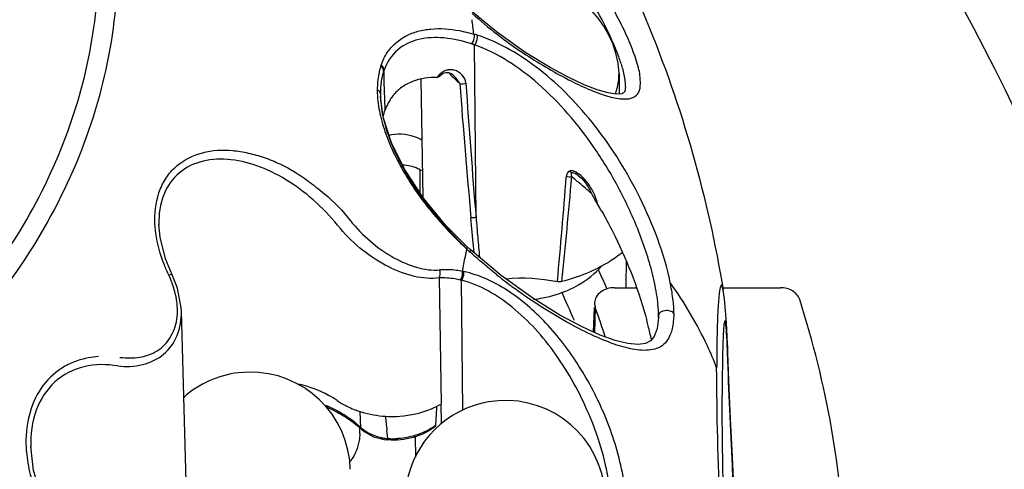
# Model space of a CAD drawing. Extents: x 14 to 214, y -382 to -5.
# Drawn here: x 128 to 153, y -93 to -81 of the extents above; entities that cross this region are included whole.
import ezdxf

# ---------------------------------------------------------------- set-up
doc = ezdxf.new("R2010")
doc.units = 0
doc.header["$MEASUREMENT"] = 0
doc.layers.add('_U_B808_U_C774_U_C5B4_1', color=7, linetype='CONTINUOUS')

# ---------------------------------------------------------------- blocks, each defined once
blk = doc.blocks.new('BLOCK_3')
at = {"layer": '_U_B808_U_C774_U_C5B4_1', "color": 7}
for points in [[(139.993, -81.546), (139.386, -81.041)], [(143.232, -82.916), (143.211, -83.038), (143.184, -83.076), (143.128, -83.101), (142.999, -83.109), (142.794, -83.078), (142.524, -82.999), (142.198, -82.872), (141.813, -82.693), (141.342, -82.441), (140.731, -82.068), (139.993, -81.546)], [(139.479, -86.204), (139.441, -81.872)], [(137.089, -82.406), (137.099, -82.376)], [(137.171, -82.535), (137.17, -82.507)], [(137.177, -82.782), (137.17, -82.535)], [(143.069, -82.591), (143.046, -82.329)], [(137.184, -83.039), (137.177, -82.782)], [(138.093, -82.728), (138.145, -85.699)], [(138.562, -82.66), (138.577, -82.643)], [(138.577, -82.643), (138.627, -82.599), (138.682, -82.572), (138.731, -82.562)], [(138.731, -82.562), (138.779, -82.564), (138.826, -82.577), (138.87, -82.601), (138.895, -82.622)], [(138.784, -82.566), (138.82, -82.601)], [(138.895, -82.621), (138.894, -82.621)], [(143.069, -82.591), (143.069, -83.105)], [(143.232, -82.916), (143.233, -82.916)], [(137.077, -83.092), (137.08, -83.172)], [(137.077, -83.092), (137.078, -83.156)], [(137.078, -83.156), (137.078, -83.162)], [(137.355, -84.331), (137.148, -83.685), (137.078, -83.162)], [(139.25, -86.931), (138.725, -86.402), (138.158, -85.718), (137.697, -85.019), (137.355, -84.331)], [(138.068, -85.003), (138.068, -85.582)], [(141.988, -85.106), (141.997, -85.09)], [(142.045, -85.146), (141.988, -85.106)], [(142.046, -85.147), (142.045, -85.146)], [(142.046, -85.147), (142.125, -85.217)], [(142.125, -85.217), (142.226, -85.335)], [(142.227, -85.335), (142.314, -85.467), (142.356, -85.545)], [(139.403, -86.757), (139.351, -86.21)], [(131.518, -86.377), (131.518, -86.385)], [(131.849, -87.639), (131.684, -87.242), (131.546, -86.693), (131.518, -86.378)], [(139.418, -86.915), (139.402, -86.757)], [(139.187, -86.942), (139.213, -86.967)], [(139.211, -87.184), (139.245, -86.999)], [(139.213, -86.967), (139.245, -86.998)], [(139.329, -87.004), (139.249, -86.931)], [(140.107, -87.659), (139.329, -87.004)], [(139.329, -87.004), (139.329, -87.004)], [(139.426, -86.994), (139.418, -86.915)], [(139.435, -87.094), (139.426, -86.994)], [(139.301, -87.048), (139.328, -87.074)], [(132.082, -88.556), (132.078, -88.468), (131.983, -87.98), (131.849, -87.639)], [(138.553, -87.72), (138.604, -90.883)], [(144.059, -88.72), (144.027, -88.992), (143.953, -89.191), (143.857, -89.301), (143.73, -89.363), (143.546, -89.388), (143.294, -89.366), (142.976, -89.289), (142.593, -89.153), (142.142, -88.95), (141.583, -88.652), (140.903, -88.231), (140.107, -87.659)], [(139.148, -91.034), (139.114, -87.78)], [(141.521, -87.812), (141.522, -87.8)], [(142.955, -87.965), (143.509, -87.965)], [(145.668, -87.965), (147.119, -87.965)], [(145.785, -89.185), (145.767, -88.845), (145.745, -88.546), (145.713, -88.242), (145.683, -88.031)], [(145.683, -88.032), (145.683, -88.031)], [(142.428, -89.078), (142.451, -88.462)], [(142.474, -88.463), (142.45, -89.089)], [(142.456, -88.345), (142.455, -88.357)], [(132.237, -94.063), (132.082, -88.552)], [(144.06, -88.653), (144.058, -88.729)], [(144.059, -88.715), (144.06, -88.653)], [(144.059, -88.721), (144.059, -88.715)], [(145.802, -89.608), (145.785, -89.185)], [(145.795, -89.428), (145.793, -89.608)], [(146.064, -95.832), (146.038, -94.977), (146.001, -94.072), (145.959, -93.145), (145.915, -92.208), (145.871, -91.258), (145.829, -90.293), (145.802, -89.608)], [(138.49, -90.941), (138.487, -90.986)], [(138.612, -91.378), (138.604, -90.885)], [(136.591, -91.479), (136.57, -91.071)], [(138.487, -90.986), (138.465, -91.42)], [(136.562, -91.624), (136.566, -91.479)], [(136.607, -91.518), (136.591, -91.479)], [(136.607, -91.518), (136.674, -91.574)], [(136.674, -91.574), (136.908, -91.706), (137.177, -91.778)], [(137.264, -91.751), (137.241, -91.544)], [(137.949, -91.697), (137.957, -92.223)], [(137.177, -91.778), (137.268, -91.788)], [(128.301, -91.954), (128.301, -91.965)], [(129.468, -94.634), (128.963, -93.967), (128.596, -93.261), (128.373, -92.551), (128.301, -91.955)], [(136.319, -92.524), (136.308, -92.297)]]:
    blk.add_lwpolyline(points, dxfattribs=at)
for points, knots in [([(157.513, -101.47), (156.126, -74.997), (133.54, -54.661), (107.067, -56.048), (82.533, -57.334), (62.93, -76.937), (61.645, -101.47)], [0, 0, 0, 0, 1, 1, 1, 2, 2, 2, 2]), ([(121.753, -92.522), (123.398, -91.565), (124.93, -90.369), (126.215, -88.959), (126.823, -88.291), (127.376, -87.575), (127.861, -86.813), (128.329, -86.078), (128.733, -85.302), (129.06, -84.493), (129.378, -83.706), (129.622, -82.888), (129.783, -82.055), (129.942, -81.233), (130.019, -80.395), (130.012, -79.558), (130.006, -78.721), (129.915, -77.884), (129.743, -77.064), (129.569, -76.232), (129.312, -75.417), (128.981, -74.633), (128.641, -73.827), (128.225, -73.055), (127.745, -72.325), (127.248, -71.568), (126.684, -70.857), (126.065, -70.195), (124.759, -68.798), (123.215, -67.622), (121.548, -66.677), (119.768, -65.667), (117.849, -64.921), (115.867, -64.419), (113.812, -63.898), (111.689, -63.64), (109.576, -63.64)], [0, 0, 0, 0, 1, 1, 1, 2, 2, 2, 3, 3, 3, 4, 4, 4, 5, 5, 5, 6, 6, 6, 7, 7, 7, 8, 8, 8, 9, 9, 9, 10, 10, 10, 11, 11, 11, 12, 12, 12, 12]), ([(127.487, -71.279), (128.084, -72.057), (128.612, -72.892), (129.051, -73.771), (129.475, -74.622), (129.815, -75.515), (130.055, -76.434), (130.291, -77.336), (130.433, -78.262), (130.472, -79.193), (130.51, -80.121), (130.448, -81.053), (130.287, -81.968), (130.124, -82.895), (129.86, -83.804), (129.507, -84.678), (129.144, -85.576), (128.687, -86.437), (128.154, -87.246), (127.601, -88.086), (126.966, -88.872), (126.268, -89.597), (125.54, -90.354), (124.744, -91.044), (123.901, -91.666)], [0, 0, 0, 0, 1, 1, 1, 2, 2, 2, 3, 3, 3, 4, 4, 4, 5, 5, 5, 6, 6, 6, 7, 7, 7, 8, 8, 8, 8]), ([(140.332, -75.058), (141.693, -76.982), (142.848, -79.061), (143.752, -81.246), (144.653, -83.426), (145.305, -85.71), (145.683, -88.031)], [0, 0, 0, 0, 1, 1, 1, 2, 2, 2, 2]), ([(143.046, -82.33), (142.812, -80.961), (141.512, -80.042), (140.143, -80.277), (139.755, -80.343), (139.387, -80.501), (139.07, -80.736)], [0, 0, 0, 0, 1, 1, 1, 2, 2, 2, 2]), ([(143.476, -83.16), (143.52, -83.13), (143.556, -83.084), (143.576, -83.034), (143.589, -83), (143.596, -82.963), (143.599, -82.927), (143.604, -82.883), (143.606, -82.838), (143.605, -82.793), (143.604, -82.741), (143.6, -82.688), (143.594, -82.636), (143.586, -82.572), (143.574, -82.509), (143.559, -82.447), (143.541, -82.371), (143.517, -82.297), (143.492, -82.222), (143.465, -82.142), (143.435, -82.062), (143.405, -81.983), (143.374, -81.901), (143.341, -81.819), (143.307, -81.738), (143.271, -81.655), (143.234, -81.573), (143.195, -81.492), (143.155, -81.41), (143.114, -81.33), (143.072, -81.249), (143.031, -81.169), (142.988, -81.089), (142.945, -81.01), (142.776, -80.704), (142.584, -80.41), (142.385, -80.122)], [0, 0, 0, 0, 1, 1, 1, 2, 2, 2, 3, 3, 3, 4, 4, 4, 5, 5, 5, 6, 6, 6, 7, 7, 7, 8, 8, 8, 9, 9, 9, 10, 10, 10, 11, 11, 11, 12, 12, 12, 12]), ([(143.063, -82.169), (142.959, -81.886), (142.833, -81.611), (142.694, -81.343), (142.557, -81.077), (142.408, -80.818), (142.248, -80.565)], [0, 0, 0, 0, 1, 1, 1, 2, 2, 2, 2]), ([(139.386, -81.086), (139.786, -81.446), (140.216, -81.773), (140.664, -82.072), (141.031, -82.317), (141.411, -82.543), (141.803, -82.745), (141.965, -82.827), (142.129, -82.906), (142.296, -82.978), (142.438, -83.039), (142.583, -83.096), (142.731, -83.141), (142.851, -83.178), (142.972, -83.208), (143.099, -83.222), (143.198, -83.233), (143.3, -83.235), (143.392, -83.202)], [0, 0, 0, 0, 1, 1, 1, 2, 2, 2, 3, 3, 3, 4, 4, 4, 5, 5, 5, 6, 6, 6, 6]), ([(137.099, -82.376), (137.137, -82.267), (137.185, -82.161), (137.249, -82.065), (137.31, -81.976), (137.384, -81.896), (137.465, -81.825), (137.544, -81.755), (137.63, -81.693), (137.723, -81.644), (137.816, -81.593), (137.918, -81.557), (138.021, -81.529), (138.127, -81.5), (138.236, -81.482), (138.346, -81.472), (138.461, -81.461), (138.577, -81.459), (138.692, -81.466), (138.94, -81.48), (139.185, -81.533), (139.425, -81.6)], [0, 0, 0, 0, 1, 1, 1, 2, 2, 2, 3, 3, 3, 4, 4, 4, 5, 5, 5, 6, 6, 6, 7, 7, 7, 7]), ([(139.363, -81.845), (139.14, -81.772), (138.91, -81.719), (138.675, -81.697), (138.463, -81.677), (138.249, -81.684), (138.042, -81.734), (137.85, -81.781), (137.665, -81.866), (137.515, -81.994), (137.357, -82.13), (137.239, -82.313), (137.17, -82.507)], [0, 0, 0, 0, 1, 1, 1, 2, 2, 2, 3, 3, 3, 4, 4, 4, 4]), ([(139.425, -81.6), (139.431, -81.62), (139.432, -81.641), (139.432, -81.662), (139.432, -81.728), (139.407, -81.797), (139.363, -81.845)], [0, 0, 0, 0, 1, 1, 1, 2, 2, 2, 2]), ([(139.441, -81.871), (139.486, -81.824), (139.513, -81.755), (139.515, -81.688), (139.515, -81.666), (139.513, -81.645), (139.508, -81.625)], [0, 0, 0, 0, 1, 1, 1, 2, 2, 2, 2]), ([(144.353, -87.837), (144.281, -87.466), (144.17, -87.103), (144.041, -86.748), (143.912, -86.397), (143.765, -86.053), (143.6, -85.719), (143.286, -85.081), (142.908, -84.472), (142.47, -83.912), (142.262, -83.645), (142.039, -83.389), (141.803, -83.148), (141.576, -82.915), (141.335, -82.696), (141.079, -82.495), (140.606, -82.124), (140.076, -81.812), (139.508, -81.625)], [0, 0, 0, 0, 1, 1, 1, 2, 2, 2, 3, 3, 3, 4, 4, 4, 5, 5, 5, 6, 6, 6, 6]), ([(144.06, -88.654), (144.06, -88.476), (144.041, -88.299), (144.013, -88.123), (143.982, -87.93), (143.94, -87.739), (143.891, -87.55), (143.791, -87.166), (143.661, -86.79), (143.511, -86.423), (143.364, -86.067), (143.199, -85.718), (143.015, -85.379), (142.837, -85.052), (142.642, -84.735), (142.431, -84.428), (142.033, -83.852), (141.575, -83.316), (141.043, -82.852), (140.567, -82.437), (140.031, -82.08), (139.441, -81.871)], [0, 0, 0, 0, 1, 1, 1, 2, 2, 2, 3, 3, 3, 4, 4, 4, 5, 5, 5, 6, 6, 6, 7, 7, 7, 7]), ([(137.067, -82.478), (137.055, -82.519), (137.046, -82.559), (137.038, -82.6), (137.012, -82.731), (137.001, -82.865), (137.001, -82.999)], [0, 0, 0, 0, 1, 1, 1, 2, 2, 2, 2]), ([(137.17, -82.507), (137.171, -82.47), (137.153, -82.432), (137.128, -82.404), (137.119, -82.394), (137.109, -82.384), (137.099, -82.376)], [0, 0, 0, 0, 1, 1, 1, 2, 2, 2, 2]), ([(137.16, -82.535), (137.161, -82.511), (137.153, -82.487), (137.142, -82.467), (137.138, -82.459), (137.133, -82.452), (137.128, -82.445)], [0, 0, 0, 0, 1, 1, 1, 2, 2, 2, 2]), ([(138.79, -82.497), (138.78, -82.498), (138.771, -82.5), (138.763, -82.502), (138.734, -82.509), (138.705, -82.519), (138.678, -82.532)], [0, 0, 0, 0, 1, 1, 1, 2, 2, 2, 2]), ([(138.932, -82.506), (138.921, -82.503), (138.91, -82.501), (138.899, -82.499), (138.863, -82.493), (138.826, -82.492), (138.79, -82.497)], [0, 0, 0, 0, 1, 1, 1, 2, 2, 2, 2]), ([(139.224, -82.83), (139.22, -82.756), (139.182, -82.684), (139.13, -82.627), (139.076, -82.568), (139.007, -82.525), (138.932, -82.506)], [0, 0, 0, 0, 1, 1, 1, 2, 2, 2, 2]), ([(143.169, -82.498), (143.164, -82.483), (143.161, -82.468), (143.156, -82.453), (143.143, -82.407), (143.129, -82.36), (143.113, -82.314)], [0, 0, 0, 0, 1, 1, 1, 2, 2, 2, 2]), ([(143.232, -82.916), (143.233, -82.888), (143.232, -82.86), (143.23, -82.831), (143.223, -82.719), (143.198, -82.607), (143.169, -82.498)], [0, 0, 0, 0, 1, 1, 1, 2, 2, 2, 2]), ([(137.114, -82.708), (137.108, -82.738), (137.103, -82.769), (137.098, -82.799), (137.084, -82.896), (137.077, -82.994), (137.077, -83.092)], [0, 0, 0, 0, 1, 1, 1, 2, 2, 2, 2]), ([(138.43, -82.687), (138.22, -82.693), (138.006, -82.732), (137.814, -82.82), (137.722, -82.863), (137.634, -82.916), (137.556, -82.981), (137.475, -83.048), (137.404, -83.126), (137.345, -83.212)], [0, 0, 0, 0, 1, 1, 1, 2, 2, 2, 3, 3, 3, 3]), ([(139.07, -82.837), (139.06, -82.817), (139.048, -82.799), (139.035, -82.78), (138.995, -82.722), (138.947, -82.67), (138.895, -82.622)], [0, 0, 0, 0, 1, 1, 1, 2, 2, 2, 2]), ([(142.98, -83.107), (142.995, -83.065), (143.007, -83.023), (143.018, -82.98), (143.051, -82.853), (143.069, -82.721), (143.069, -82.591)], [0, 0, 0, 0, 1, 1, 1, 2, 2, 2, 2]), ([(137.068, -83.057), (137.064, -83.051), (137.06, -83.045), (137.057, -83.04), (137.042, -83.022), (137.021, -83.008), (137, -82.998)], [0, 0, 0, 0, 1, 1, 1, 2, 2, 2, 2]), ([(137.004, -83.156), (137.015, -83.324), (137.043, -83.489), (137.081, -83.653), (137.121, -83.828), (137.174, -84), (137.236, -84.168), (137.367, -84.524), (137.543, -84.863), (137.742, -85.187), (137.943, -85.517), (138.169, -85.83), (138.417, -86.126), (138.657, -86.412), (138.919, -86.681), (139.187, -86.942)], [0, 0, 0, 0, 1, 1, 1, 2, 2, 2, 3, 3, 3, 4, 4, 4, 5, 5, 5, 5]), ([(137.078, -83.162), (137.08, -83.232), (137.086, -83.303), (137.094, -83.373), (137.119, -83.6), (137.173, -83.824), (137.244, -84.041)], [0, 0, 0, 0, 1, 1, 1, 2, 2, 2, 2]), ([(137.345, -83.211), (137.322, -83.245), (137.3, -83.28), (137.281, -83.316), (137.261, -83.353), (137.245, -83.392), (137.225, -83.43)], [0, 0, 0, 0, 1, 1, 1, 2, 2, 2, 2]), ([(137.226, -83.429), (137.223, -83.435), (137.22, -83.441), (137.218, -83.446), (137.215, -83.452), (137.213, -83.459), (137.212, -83.465), (137.21, -83.471), (137.21, -83.477), (137.205, -83.483), (137.201, -83.489), (137.193, -83.495), (137.197, -83.5)], [0, 0, 0, 0, 1, 1, 1, 2, 2, 2, 3, 3, 3, 4, 4, 4, 4]), ([(137.244, -84.041), (137.425, -84.599), (137.715, -85.122), (138.054, -85.605), (138.39, -86.085), (138.775, -86.527), (139.195, -86.932)], [0, 0, 0, 0, 1, 1, 1, 2, 2, 2, 2]), ([(138.12, -84.265), (138.061, -84.228), (137.998, -84.199), (137.932, -84.175), (137.727, -84.103), (137.494, -84.093), (137.284, -84.143)], [0, 0, 0, 0, 1, 1, 1, 2, 2, 2, 2]), ([(131.416, -86.279), (131.412, -86.012), (131.453, -85.739), (131.553, -85.49), (131.6, -85.374), (131.659, -85.264), (131.732, -85.164), (131.802, -85.067), (131.885, -84.979), (131.977, -84.902), (132.161, -84.749), (132.381, -84.64), (132.613, -84.578), (132.858, -84.512), (133.114, -84.498), (133.365, -84.521), (133.499, -84.534), (133.631, -84.556), (133.761, -84.586), (133.896, -84.616), (134.029, -84.653), (134.159, -84.698), (134.294, -84.744), (134.426, -84.797), (134.555, -84.858), (134.688, -84.921), (134.817, -84.992), (134.942, -85.069), (135.07, -85.149), (135.194, -85.235), (135.315, -85.325), (135.438, -85.417), (135.557, -85.512), (135.675, -85.611), (135.913, -85.813), (136.141, -86.033), (136.325, -86.285)], [0, 0, 0, 0, 1, 1, 1, 2, 2, 2, 3, 3, 3, 4, 4, 4, 5, 5, 5, 6, 6, 6, 7, 7, 7, 8, 8, 8, 9, 9, 9, 10, 10, 10, 11, 11, 11, 12, 12, 12, 12]), ([(136.075, -86.482), (135.893, -86.249), (135.691, -86.031), (135.472, -85.831), (135.261, -85.638), (135.034, -85.462), (134.792, -85.308), (134.563, -85.162), (134.32, -85.036), (134.066, -84.939), (133.829, -84.848), (133.581, -84.782), (133.328, -84.754), (133.095, -84.728), (132.856, -84.734), (132.627, -84.79), (132.411, -84.842), (132.203, -84.939), (132.033, -85.081), (131.86, -85.227), (131.725, -85.421), (131.64, -85.632), (131.545, -85.868), (131.511, -86.125), (131.518, -86.377)], [0, 0, 0, 0, 1, 1, 1, 2, 2, 2, 3, 3, 3, 4, 4, 4, 5, 5, 5, 6, 6, 6, 7, 7, 7, 8, 8, 8, 8]), ([(138.135, -85.036), (138.098, -85.014), (138.06, -84.995), (138.02, -84.978), (137.898, -84.924), (137.764, -84.894), (137.632, -84.886)], [0, 0, 0, 0, 1, 1, 1, 2, 2, 2, 2]), ([(141.826, -85.038), (141.799, -85.047), (141.777, -85.071), (141.765, -85.097), (141.752, -85.123), (141.748, -85.151), (141.746, -85.178)], [0, 0, 0, 0, 1, 1, 1, 2, 2, 2, 2]), ([(141.938, -85.043), (141.928, -85.04), (141.918, -85.037), (141.907, -85.035), (141.881, -85.029), (141.852, -85.029), (141.826, -85.038)], [0, 0, 0, 0, 1, 1, 1, 2, 2, 2, 2]), ([(141.879, -85.076), (141.872, -85.081), (141.868, -85.09), (141.866, -85.098), (141.862, -85.112), (141.866, -85.125), (141.869, -85.138), (141.873, -85.153), (141.877, -85.167), (141.882, -85.18)], [0, 0, 0, 0, 1, 1, 1, 2, 2, 2, 3, 3, 3, 3]), ([(141.879, -85.076), (141.895, -85.068), (141.915, -85.072), (141.933, -85.078), (141.953, -85.086), (141.97, -85.095), (141.988, -85.106)], [0, 0, 0, 0, 1, 1, 1, 2, 2, 2, 2]), ([(142.294, -85.354), (142.278, -85.332), (142.262, -85.312), (142.246, -85.291), (142.194, -85.227), (142.135, -85.167), (142.069, -85.117)], [0, 0, 0, 0, 1, 1, 1, 2, 2, 2, 2]), ([(142.536, -85.876), (142.526, -85.833), (142.513, -85.79), (142.499, -85.748), (142.45, -85.608), (142.38, -85.474), (142.294, -85.354)], [0, 0, 0, 0, 1, 1, 1, 2, 2, 2, 2]), ([(142.536, -85.876), (142.52, -85.849), (142.505, -85.823), (142.49, -85.797), (142.443, -85.714), (142.399, -85.63), (142.356, -85.545)], [0, 0, 0, 0, 1, 1, 1, 2, 2, 2, 2]), ([(139.479, -86.204), (139.488, -86.287), (139.494, -86.37), (139.5, -86.454), (139.507, -86.537), (139.515, -86.621), (139.522, -86.704), (139.536, -86.87), (139.551, -87.037), (139.566, -87.203)], [0, 0, 0, 0, 1, 1, 1, 2, 2, 2, 3, 3, 3, 3]), ([(142.631, -86.039), (142.751, -86.248), (142.864, -86.461), (142.97, -86.678), (143.304, -87.356), (143.574, -88.068), (143.769, -88.798)], [0, 0, 0, 0, 1, 1, 1, 2, 2, 2, 2]), ([(138.553, -87.72), (138.349, -87.747), (138.139, -87.727), (137.938, -87.682), (137.711, -87.631), (137.494, -87.547), (137.287, -87.443), (136.824, -87.211), (136.408, -86.876), (136.075, -86.483)], [0, 0, 0, 0, 1, 1, 1, 2, 2, 2, 3, 3, 3, 3]), ([(136.325, -86.285), (136.626, -86.657), (136.999, -86.98), (137.419, -87.213), (137.606, -87.316), (137.801, -87.401), (138.007, -87.458), (138.189, -87.508), (138.379, -87.536), (138.566, -87.52)], [0, 0, 0, 0, 1, 1, 1, 2, 2, 2, 3, 3, 3, 3]), ([(131.768, -87.652), (131.728, -87.566), (131.69, -87.48), (131.655, -87.392), (131.553, -87.136), (131.477, -86.869), (131.44, -86.597)], [0, 0, 0, 0, 1, 1, 1, 2, 2, 2, 2]), ([(139.245, -86.998), (139.248, -86.992), (139.25, -86.986), (139.253, -86.98), (139.257, -86.966), (139.261, -86.95), (139.255, -86.938)], [0, 0, 0, 0, 1, 1, 1, 2, 2, 2, 2]), ([(139.255, -86.938), (139.254, -86.936), (139.253, -86.935), (139.252, -86.934), (139.252, -86.933), (139.251, -86.932), (139.25, -86.931)], [0, 0, 0, 0, 1, 1, 1, 2, 2, 2, 2]), ([(139.99, -87.631), (139.935, -87.587), (139.88, -87.542), (139.825, -87.497), (139.658, -87.358), (139.492, -87.217), (139.328, -87.074)], [0, 0, 0, 0, 1, 1, 1, 2, 2, 2, 2]), ([(143.163, -87.076), (143.055, -87.161), (142.943, -87.24), (142.826, -87.313), (142.46, -87.54), (142.052, -87.706), (141.634, -87.81)], [0, 0, 0, 0, 1, 1, 1, 2, 2, 2, 2]), ([(141.817, -88.014), (141.898, -87.978), (141.976, -87.938), (142.052, -87.894), (142.268, -87.769), (142.469, -87.61), (142.633, -87.422)], [0, 0, 0, 0, 1, 1, 1, 2, 2, 2, 2]), ([(131.849, -87.639), (131.845, -87.632), (131.833, -87.634), (131.822, -87.637), (131.8, -87.642), (131.785, -87.645), (131.768, -87.652)], [0, 0, 0, 0, 1, 1, 1, 2, 2, 2, 2]), ([(138.553, -87.72), (138.56, -87.707), (138.566, -87.693), (138.57, -87.679), (138.585, -87.628), (138.583, -87.571), (138.566, -87.521)], [0, 0, 0, 0, 1, 1, 1, 2, 2, 2, 2]), ([(139.084, -87.773), (139.039, -87.762), (138.995, -87.753), (138.949, -87.746), (138.819, -87.724), (138.686, -87.714), (138.553, -87.72)], [0, 0, 0, 0, 1, 1, 1, 2, 2, 2, 2]), ([(139.137, -87.556), (139.089, -87.546), (139.041, -87.538), (138.992, -87.532), (138.851, -87.513), (138.708, -87.508), (138.566, -87.52)], [0, 0, 0, 0, 1, 1, 1, 2, 2, 2, 2]), ([(139.084, -87.773), (139.095, -87.758), (139.105, -87.743), (139.113, -87.726), (139.138, -87.674), (139.147, -87.612), (139.137, -87.556)], [0, 0, 0, 0, 1, 1, 1, 2, 2, 2, 2]), ([(139.114, -87.78), (139.126, -87.765), (139.136, -87.75), (139.144, -87.733), (139.169, -87.681), (139.179, -87.619), (139.169, -87.562)], [0, 0, 0, 0, 1, 1, 1, 2, 2, 2, 2]), ([(141.817, -94.652), (141.954, -94.691), (142.092, -94.732), (142.233, -94.755), (142.299, -94.766), (142.366, -94.774), (142.432, -94.773), (142.497, -94.773), (142.561, -94.765), (142.623, -94.748), (142.752, -94.713), (142.875, -94.642), (142.967, -94.546), (143.09, -94.415), (143.156, -94.236), (143.197, -94.057), (143.25, -93.823), (143.259, -93.588), (143.248, -93.353), (143.236, -93.103), (143.202, -92.853), (143.153, -92.607), (143.105, -92.361), (143.043, -92.12), (142.969, -91.882), (142.897, -91.648), (142.812, -91.418), (142.719, -91.192), (142.536, -90.755), (142.319, -90.332), (142.064, -89.931), (141.821, -89.548), (141.545, -89.186), (141.235, -88.855), (140.942, -88.543), (140.617, -88.26), (140.254, -88.027), (139.921, -87.813), (139.555, -87.642), (139.169, -87.562)], [0, 0, 0, 0, 1, 1, 1, 2, 2, 2, 3, 3, 3, 4, 4, 4, 5, 5, 5, 6, 6, 6, 7, 7, 7, 8, 8, 8, 9, 9, 9, 10, 10, 10, 11, 11, 11, 12, 12, 12, 13, 13, 13, 13]), ([(131.968, -88.307), (131.963, -88.268), (131.956, -88.229), (131.948, -88.191), (131.925, -88.073), (131.889, -87.958), (131.848, -87.845)], [0, 0, 0, 0, 1, 1, 1, 2, 2, 2, 2]), ([(142.819, -92.86), (142.772, -92.559), (142.7, -92.261), (142.613, -91.968), (142.527, -91.682), (142.424, -91.402), (142.307, -91.128), (142.083, -90.602), (141.804, -90.097), (141.472, -89.631), (141.162, -89.196), (140.805, -88.795), (140.386, -88.455), (140.008, -88.149), (139.58, -87.894), (139.114, -87.78)], [0, 0, 0, 0, 1, 1, 1, 2, 2, 2, 3, 3, 3, 4, 4, 4, 5, 5, 5, 5]), ([(144.444, -88.609), (144.441, -88.676), (144.437, -88.744), (144.432, -88.811), (144.427, -88.872), (144.42, -88.933), (144.406, -88.992), (144.394, -89.04), (144.378, -89.088), (144.358, -89.133), (144.342, -89.175), (144.322, -89.214), (144.299, -89.253), (144.261, -89.318), (144.211, -89.378), (144.15, -89.422), (144.095, -89.461), (144.03, -89.487), (143.965, -89.505), (143.896, -89.524), (143.826, -89.534), (143.756, -89.537), (143.68, -89.541), (143.603, -89.535), (143.527, -89.526), (143.353, -89.503), (143.184, -89.458), (143.017, -89.404), (142.823, -89.34), (142.634, -89.264), (142.448, -89.18), (142.236, -89.084), (142.029, -88.979), (141.826, -88.867), (141.599, -88.742), (141.376, -88.61), (141.157, -88.471), (140.916, -88.318), (140.679, -88.158), (140.45, -87.988)], [0, 0, 0, 0, 1, 1, 1, 2, 2, 2, 3, 3, 3, 4, 4, 4, 5, 5, 5, 6, 6, 6, 7, 7, 7, 8, 8, 8, 9, 9, 9, 10, 10, 10, 11, 11, 11, 12, 12, 12, 13, 13, 13, 13]), ([(142.955, -87.965), (142.833, -87.965), (142.705, -88.002), (142.607, -88.076), (142.563, -88.109), (142.525, -88.15), (142.498, -88.199), (142.473, -88.243), (142.458, -88.294), (142.456, -88.345)], [0, 0, 0, 0, 1, 1, 1, 2, 2, 2, 3, 3, 3, 3]), ([(144.444, -88.609), (144.444, -88.551), (144.445, -88.492), (144.442, -88.434), (144.438, -88.369), (144.431, -88.305), (144.422, -88.241), (144.403, -88.105), (144.38, -87.971), (144.353, -87.837)], [0, 0, 0, 0, 1, 1, 1, 2, 2, 2, 3, 3, 3, 3]), ([(145.52, -89.973), (145.448, -89.789), (145.37, -89.607), (145.287, -89.427), (145.027, -88.87), (144.71, -88.338), (144.353, -87.837)], [0, 0, 0, 0, 1, 1, 1, 2, 2, 2, 2]), ([(145.683, -88.03), (145.678, -88.004), (145.674, -87.979), (145.667, -87.954), (145.665, -87.946), (145.663, -87.937), (145.66, -87.929), (145.658, -87.923), (145.655, -87.918), (145.652, -87.912), (145.65, -87.909), (145.648, -87.905), (145.645, -87.903), (145.643, -87.902), (145.64, -87.902), (145.637, -87.903), (145.629, -87.904), (145.625, -87.914), (145.622, -87.923), (145.616, -87.94), (145.612, -87.955), (145.607, -87.97), (145.602, -87.993), (145.597, -88.019), (145.593, -88.044), (145.588, -88.078), (145.584, -88.11), (145.58, -88.144), (145.575, -88.185), (145.571, -88.227), (145.568, -88.269), (145.564, -88.319), (145.56, -88.368), (145.557, -88.418), (145.554, -88.474), (145.551, -88.531), (145.547, -88.587), (145.541, -88.719), (145.536, -88.852), (145.533, -88.984), (145.529, -89.14), (145.526, -89.295), (145.524, -89.451), (145.522, -89.625), (145.521, -89.799), (145.52, -89.973)], [0, 0, 0, 0, 1, 1, 1, 2, 2, 2, 3, 3, 3, 4, 4, 4, 5, 5, 5, 6, 6, 6, 7, 7, 7, 8, 8, 8, 9, 9, 9, 10, 10, 10, 11, 11, 11, 12, 12, 12, 13, 13, 13, 14, 14, 14, 15, 15, 15, 15]), ([(147.605, -88.262), (147.577, -88.174), (147.508, -88.099), (147.427, -88.048), (147.335, -87.99), (147.226, -87.965), (147.119, -87.965)], [0, 0, 0, 0, 1, 1, 1, 2, 2, 2, 2]), ([(140.921, -88.257), (140.999, -88.248), (141.077, -88.236), (141.155, -88.222), (141.383, -88.179), (141.607, -88.11), (141.817, -88.015)], [0, 0, 0, 0, 1, 1, 1, 2, 2, 2, 2]), ([(130.489, -89.93), (130.694, -89.953), (130.906, -89.947), (131.109, -89.896), (131.3, -89.849), (131.482, -89.763), (131.633, -89.637), (131.783, -89.512), (131.901, -89.348), (131.976, -89.167), (132.056, -88.974), (132.087, -88.763), (132.082, -88.556)], [0, 0, 0, 0, 1, 1, 1, 2, 2, 2, 3, 3, 3, 4, 4, 4, 4]), ([(144.444, -88.609), (144.422, -88.58), (144.387, -88.564), (144.353, -88.552), (144.31, -88.539), (144.27, -88.535), (144.221, -88.542), (144.149, -88.552), (144.062, -88.588), (144.06, -88.654)], [0, 0, 0, 0, 1, 1, 1, 2, 2, 2, 3, 3, 3, 3]), ([(130.54, -89.714), (130.705, -89.732), (130.873, -89.739), (131.037, -89.712), (131.193, -89.687), (131.344, -89.631), (131.477, -89.547), (131.543, -89.506), (131.604, -89.458), (131.658, -89.402), (131.712, -89.346), (131.76, -89.282), (131.8, -89.215), (131.842, -89.146), (131.878, -89.074), (131.906, -88.999), (131.936, -88.921), (131.959, -88.84), (131.971, -88.758)], [0, 0, 0, 0, 1, 1, 1, 2, 2, 2, 3, 3, 3, 4, 4, 4, 5, 5, 5, 6, 6, 6, 6]), ([(145.776, -89.224), (145.772, -89.156), (145.768, -89.088), (145.763, -89.02), (145.76, -88.995), (145.758, -88.969), (145.756, -88.943), (145.754, -88.923), (145.751, -88.904), (145.748, -88.883), (145.747, -88.868), (145.745, -88.853), (145.741, -88.839), (145.74, -88.831), (145.737, -88.823), (145.735, -88.811), (145.734, -88.806), (145.732, -88.8), (145.728, -88.799), (145.726, -88.798), (145.724, -88.8), (145.722, -88.801), (145.717, -88.804), (145.716, -88.811), (145.716, -88.816), (145.714, -88.827), (145.711, -88.836), (145.71, -88.845), (145.707, -88.858), (145.705, -88.872), (145.704, -88.885), (145.702, -88.903), (145.7, -88.919), (145.698, -88.937), (145.694, -88.981), (145.691, -89.026), (145.689, -89.07), (145.685, -89.127), (145.683, -89.183), (145.68, -89.24)], [0, 0, 0, 0, 1, 1, 1, 2, 2, 2, 3, 3, 3, 4, 4, 4, 5, 5, 5, 6, 6, 6, 7, 7, 7, 8, 8, 8, 9, 9, 9, 10, 10, 10, 11, 11, 11, 12, 12, 12, 13, 13, 13, 13]), ([(145.793, -89.608), (145.793, -89.608), (145.789, -89.502), (145.789, -89.502), (145.785, -89.41), (145.781, -89.316), (145.776, -89.224)], [0, 0, 0, 0, 1, 1, 1, 2, 2, 2, 2]), ([(145.671, -89.5), (145.669, -89.584), (145.667, -89.668), (145.666, -89.752), (145.66, -90.056), (145.659, -90.359), (145.659, -90.662)], [0, 0, 0, 0, 1, 1, 1, 2, 2, 2, 2]), ([(146.052, -95.719), (146.038, -95.157), (146.015, -94.595), (145.989, -94.034), (145.966, -93.503), (145.941, -92.972), (145.916, -92.441), (145.871, -91.497), (145.828, -90.552), (145.793, -89.608)], [0, 0, 0, 0, 1, 1, 1, 2, 2, 2, 3, 3, 3, 3]), ([(129.752, -89.725), (129.633, -89.749), (129.516, -89.781), (129.403, -89.824), (129.291, -89.867), (129.183, -89.921), (129.082, -89.985), (128.878, -90.115), (128.7, -90.289), (128.563, -90.488), (128.42, -90.697), (128.322, -90.934), (128.261, -91.18), (128.196, -91.44), (128.172, -91.709), (128.184, -91.975)], [0, 0, 0, 0, 1, 1, 1, 2, 2, 2, 3, 3, 3, 4, 4, 4, 5, 5, 5, 5]), ([(130.489, -89.93), (130.209, -89.883), (129.917, -89.882), (129.638, -89.95), (129.369, -90.015), (129.113, -90.145), (128.909, -90.33), (128.696, -90.522), (128.539, -90.773), (128.439, -91.042), (128.332, -91.334), (128.294, -91.647), (128.301, -91.954)], [0, 0, 0, 0, 1, 1, 1, 2, 2, 2, 3, 3, 3, 4, 4, 4, 4]), ([(136.308, -92.298), (136.143, -90.919), (134.892, -89.935), (133.513, -90.1), (133.003, -90.161), (132.524, -90.377), (132.14, -90.719)], [0, 0, 0, 0, 1, 1, 1, 2, 2, 2, 2]), ([(145.754, -96.669), (145.702, -95.622), (145.648, -94.575), (145.606, -93.527), (145.558, -92.343), (145.525, -91.158), (145.52, -89.973)], [0, 0, 0, 0, 1, 1, 1, 2, 2, 2, 2]), ([(135.997, -90.8), (135.926, -90.753), (135.853, -90.709), (135.778, -90.668), (135.544, -90.542), (135.29, -90.45), (135.031, -90.39)], [0, 0, 0, 0, 1, 1, 1, 2, 2, 2, 2]), ([(142.693, -92.884), (142.459, -91.516), (141.159, -90.597), (139.791, -90.832), (138.741, -91.011), (137.918, -91.834), (137.738, -92.884)], [0, 0, 0, 0, 1, 1, 1, 2, 2, 2, 2]), ([(145.793, -95.936), (145.77, -95.583), (145.757, -95.23), (145.744, -94.876), (145.726, -94.386), (145.711, -93.897), (145.697, -93.408), (145.674, -92.493), (145.658, -91.578), (145.658, -90.662)], [0, 0, 0, 0, 1, 1, 1, 2, 2, 2, 3, 3, 3, 3]), ([(135.997, -90.8), (136.032, -90.824), (136.069, -90.847), (136.106, -90.869), (136.221, -90.936), (136.342, -90.992), (136.466, -91.039)], [0, 0, 0, 0, 1, 1, 1, 2, 2, 2, 2]), ([(135.896, -91.04), (135.96, -91.071), (136.022, -91.104), (136.084, -91.139), (136.261, -91.24), (136.429, -91.359), (136.581, -91.495)], [0, 0, 0, 0, 1, 1, 1, 2, 2, 2, 2]), ([(136.591, -91.479), (136.541, -91.434), (136.49, -91.391), (136.438, -91.349), (136.274, -91.22), (136.096, -91.109), (135.91, -91.015)], [0, 0, 0, 0, 1, 1, 1, 2, 2, 2, 2]), ([(136.49, -91.047), (136.552, -91.07), (136.616, -91.09), (136.68, -91.107), (136.876, -91.16), (137.079, -91.19), (137.282, -91.196)], [0, 0, 0, 0, 1, 1, 1, 2, 2, 2, 2]), ([(137.282, -91.196), (137.376, -91.2), (137.469, -91.197), (137.563, -91.191), (137.837, -91.171), (138.112, -91.108), (138.365, -91.002)], [0, 0, 0, 0, 1, 1, 1, 2, 2, 2, 2]), ([(138.465, -91.42), (138.443, -91.436), (138.422, -91.451), (138.4, -91.466), (138.332, -91.511), (138.261, -91.551), (138.188, -91.585)], [0, 0, 0, 0, 1, 1, 1, 2, 2, 2, 2]), ([(138.465, -91.42), (138.464, -91.424), (138.464, -91.429), (138.463, -91.433), (138.461, -91.442), (138.457, -91.453), (138.449, -91.458)], [0, 0, 0, 0, 1, 1, 1, 2, 2, 2, 2]), ([(136.562, -91.624), (136.56, -91.684), (136.555, -91.744), (136.544, -91.803), (136.512, -91.984), (136.439, -92.159), (136.337, -92.312)], [0, 0, 0, 0, 1, 1, 1, 2, 2, 2, 2]), ([(138.449, -91.458), (138.287, -91.58), (138.098, -91.669), (137.9, -91.724), (137.694, -91.782), (137.479, -91.802), (137.268, -91.788)], [0, 0, 0, 0, 1, 1, 1, 2, 2, 2, 2]), ([(138.188, -91.585), (138.136, -91.609), (138.083, -91.631), (138.029, -91.65), (137.864, -91.707), (137.689, -91.741), (137.514, -91.752)], [0, 0, 0, 0, 1, 1, 1, 2, 2, 2, 2]), ([(137.268, -91.788), (137.264, -91.788), (137.265, -91.782), (137.265, -91.778), (137.265, -91.766), (137.264, -91.76), (137.264, -91.751)], [0, 0, 0, 0, 1, 1, 1, 2, 2, 2, 2]), ([(128.192, -92.089), (128.209, -92.279), (128.243, -92.468), (128.289, -92.654), (128.429, -93.222), (128.687, -93.765), (129.022, -94.242)], [0, 0, 0, 0, 1, 1, 1, 2, 2, 2, 2])]:
    blk.add_open_spline(points, degree=3, knots=knots, dxfattribs=at)
for points in [[(139.425, -81.6), (139.411, -81.479), (139.396, -81.358), (139.379, -81.238)], [(139.508, -81.625), (139.48, -81.617), (139.453, -81.608), (139.425, -81.6)], [(139.441, -81.871), (139.415, -81.862), (139.389, -81.853), (139.363, -81.845)], [(143.113, -82.314), (143.097, -82.266), (143.08, -82.217), (143.063, -82.169)], [(137.089, -82.406), (137.081, -82.43), (137.073, -82.454), (137.067, -82.478)], [(137.128, -82.445), (137.116, -82.43), (137.103, -82.417), (137.089, -82.406)], [(137.16, -82.535), (137.141, -82.592), (137.126, -82.65), (137.114, -82.708)], [(137.17, -82.507), (137.166, -82.516), (137.163, -82.526), (137.16, -82.535)], [(138.678, -82.532), (138.609, -82.566), (138.548, -82.621), (138.507, -82.686)], [(138.456, -82.686), (138.447, -82.686), (138.439, -82.686), (138.43, -82.687)], [(138.507, -82.686), (138.489, -82.686), (138.473, -82.686), (138.455, -82.686)], [(138.562, -82.66), (138.55, -82.676), (138.527, -82.686), (138.507, -82.686)], [(138.82, -82.601), (138.902, -82.68), (138.986, -82.759), (139.07, -82.837)], [(137, -82.999), (137, -83.03), (137, -83.062), (137.001, -83.094)], [(137.191, -83.28), (137.188, -83.2), (137.186, -83.12), (137.184, -83.039)], [(139.07, -82.837), (139.119, -82.851), (139.176, -82.849), (139.224, -82.831)], [(139.07, -82.837), (139.155, -83.962), (139.249, -85.087), (139.351, -86.21)], [(139.224, -82.83), (139.302, -83.956), (139.387, -85.08), (139.479, -86.204)], [(137.001, -83.094), (137.002, -83.115), (137.003, -83.136), (137.004, -83.156)], [(137.077, -83.092), (137.077, -83.08), (137.073, -83.067), (137.068, -83.057)], [(137.198, -83.501), (137.196, -83.427), (137.193, -83.354), (137.191, -83.28)], [(143.392, -83.202), (143.422, -83.192), (143.45, -83.178), (143.476, -83.16)], [(137.148, -83.676), (137.16, -83.617), (137.176, -83.558), (137.197, -83.5)], [(137.632, -84.886), (137.626, -84.885), (137.62, -84.885), (137.614, -84.885)], [(141.522, -87.8), (141.604, -86.927), (141.678, -86.053), (141.746, -85.179)], [(141.634, -87.81), (141.724, -86.934), (141.806, -86.058), (141.882, -85.181)], [(141.882, -85.181), (141.838, -85.193), (141.789, -85.191), (141.746, -85.178)], [(141.826, -85.038), (141.841, -85.053), (141.859, -85.067), (141.879, -85.076)], [(141.965, -85.249), (141.937, -85.226), (141.91, -85.203), (141.882, -85.181)], [(142.006, -85.074), (141.984, -85.062), (141.962, -85.051), (141.938, -85.043)], [(142.192, -85.44), (142.116, -85.376), (142.041, -85.312), (141.965, -85.249)], [(141.997, -85.09), (142, -85.085), (142.003, -85.08), (142.006, -85.075)], [(142.069, -85.117), (142.049, -85.102), (142.028, -85.087), (142.006, -85.075)], [(142.396, -85.617), (142.329, -85.557), (142.26, -85.499), (142.192, -85.44)], [(142.631, -86.039), (142.6, -85.985), (142.568, -85.93), (142.536, -85.876)], [(139.479, -86.204), (139.439, -86.217), (139.393, -86.219), (139.351, -86.21)], [(131.44, -86.597), (131.426, -86.492), (131.417, -86.385), (131.416, -86.279)], [(139.246, -86.999), (139.265, -87.014), (139.283, -87.031), (139.3, -87.048)], [(139.329, -87.004), (139.334, -87.009), (139.337, -87.016), (139.337, -87.023)], [(139.137, -87.556), (139.163, -87.432), (139.188, -87.308), (139.211, -87.185)], [(139.334, -87.055), (139.333, -87.061), (139.33, -87.068), (139.328, -87.074)], [(139.338, -87.023), (139.339, -87.033), (139.337, -87.044), (139.334, -87.055)], [(143.249, -87.965), (143.251, -87.745), (143.253, -87.526), (143.255, -87.306)], [(131.848, -87.845), (131.824, -87.779), (131.799, -87.714), (131.768, -87.652)], [(139.169, -87.562), (139.159, -87.558), (139.148, -87.555), (139.137, -87.555)], [(139.99, -87.631), (140.111, -87.73), (140.234, -87.826), (140.359, -87.92)], [(140.226, -87.741), (140.656, -87.699), (141.098, -87.722), (141.521, -87.812)], [(142.775, -88.006), (142.704, -87.849), (142.632, -87.692), (142.558, -87.536)], [(139.114, -87.78), (139.104, -87.777), (139.094, -87.775), (139.084, -87.773)], [(140.359, -87.92), (140.389, -87.943), (140.42, -87.966), (140.45, -87.988)], [(141.634, -87.81), (141.598, -87.819), (141.558, -87.82), (141.521, -87.812)], [(141.948, -88.792), (141.846, -88.552), (141.74, -88.314), (141.63, -88.079)], [(131.983, -88.483), (131.981, -88.424), (131.976, -88.366), (131.968, -88.307)], [(131.971, -88.758), (131.984, -88.667), (131.987, -88.575), (131.983, -88.483)], [(142.455, -88.357), (142.455, -88.393), (142.462, -88.429), (142.474, -88.463)], [(142.724, -89.199), (142.645, -88.952), (142.561, -88.707), (142.474, -88.463)], [(148.403, -91.489), (148.209, -90.397), (147.942, -89.319), (147.605, -88.262)], [(143.801, -88.922), (143.791, -88.88), (143.78, -88.839), (143.769, -88.798)], [(143.883, -89.272), (143.858, -89.155), (143.831, -89.038), (143.801, -88.922)], [(145.68, -89.24), (145.676, -89.327), (145.674, -89.413), (145.671, -89.5)], [(129.999, -89.694), (129.916, -89.7), (129.833, -89.71), (129.752, -89.725)], [(135.91, -91.015), (135.841, -90.981), (135.771, -90.949), (135.7, -90.919)], [(138.365, -91.002), (138.446, -90.968), (138.526, -90.928), (138.604, -90.885)], [(135.896, -91.04), (135.844, -91.015), (135.791, -90.991), (135.738, -90.968)], [(136.466, -91.039), (136.474, -91.042), (136.482, -91.045), (136.49, -91.047)], [(137.204, -91.19), (137.216, -91.308), (137.228, -91.426), (137.241, -91.544)], [(136.607, -91.518), (136.599, -91.511), (136.59, -91.503), (136.581, -91.495)], [(136.591, -91.479), (136.6, -91.488), (136.609, -91.496), (136.618, -91.504)], [(136.817, -91.634), (136.746, -91.598), (136.679, -91.555), (136.619, -91.504)], [(137.071, -91.723), (136.984, -91.703), (136.898, -91.673), (136.817, -91.634)], [(148.776, -95.714), (148.775, -94.297), (148.651, -92.884), (148.402, -91.489)], [(137.071, -91.723), (137.102, -91.73), (137.133, -91.736), (137.164, -91.74)], [(137.164, -91.74), (137.197, -91.745), (137.23, -91.749), (137.264, -91.751)], [(137.264, -91.751), (137.347, -91.756), (137.431, -91.757), (137.514, -91.752)], [(131.375, -99.816), (129.626, -97.156), (127.741, -94.587), (125.728, -92.119)], [(128.184, -91.975), (128.186, -92.013), (128.189, -92.051), (128.192, -92.089)], [(136.324, -92.332), (136.329, -92.325), (136.333, -92.319), (136.337, -92.312)]]:
    blk.add_open_spline(points, degree=3, dxfattribs=at)

msp = doc.modelspace()

# ---------------------------------------------------------------- block references
at = {"layer": '_U_B808_U_C774_U_C5B4_1'}
msp.add_blockref('BLOCK_3', (0, 0), dxfattribs=at)

doc.saveas('drawing.dxf')
